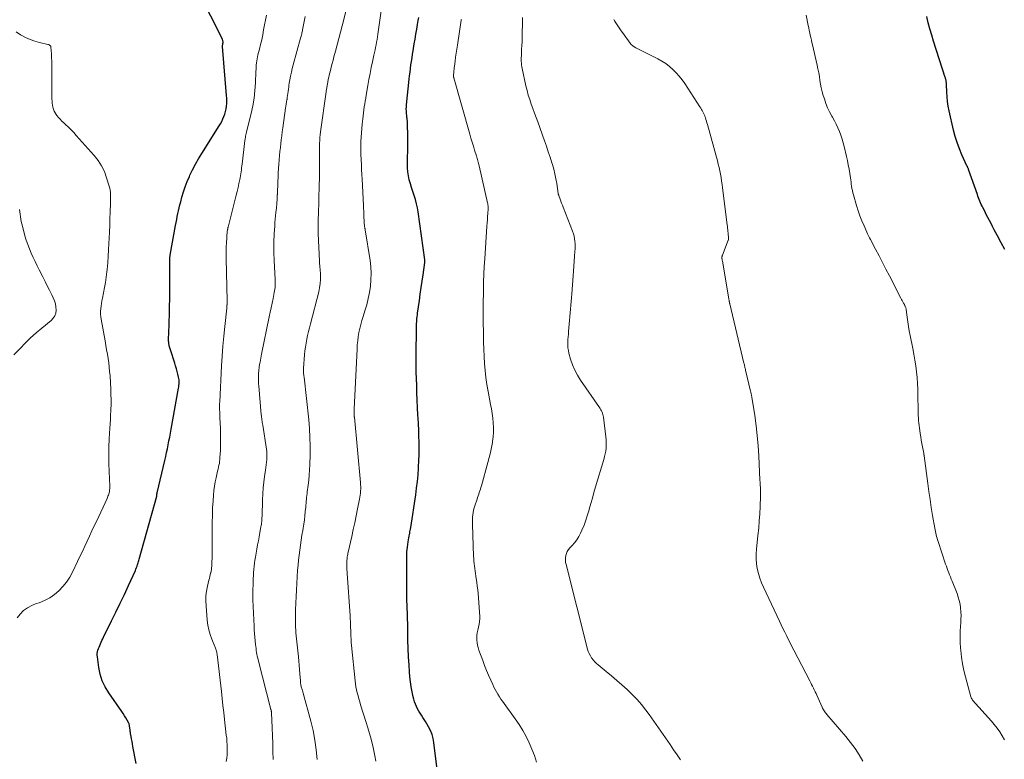
# Model space of a CAD drawing. Units: feet. Extents: x 1924990 to 1930026, y 545000 to 550000.
# Drawn here: x 1928001 to 1928203, y 546428 to 546580 of the extents above; entities that cross this region are included whole.
import ezdxf

# ---------------------------------------------------------------- set-up
doc = ezdxf.new("R2010")
doc.units = ezdxf.units.FT
doc.header["$LTSCALE"] = 100
doc.header["$MEASUREMENT"] = 0
doc.layers.add('CONTOUR INDEX', color=32, linetype='Continuous', lineweight=25)
doc.layers.add('CONTOUR INTERMEDIATE', color=40, linetype='Continuous', lineweight=15)

msp = doc.modelspace()

# ---------------------------------------------------------------- linework, layer by layer
at = {"layer": 'CONTOUR INDEX', "flags": 128}
for points, elevation in [([(1928024.69, 546426.67), (1928024.01, 546430.18), (1928023.91, 546430.69), (1928023.82, 546431.19), (1928023.72, 546431.7), (1928023.63, 546432.21), (1928023.53, 546432.81), (1928023.49, 546433.02), (1928023.46, 546433.22), (1928023.43, 546433.43), (1928023.41, 546433.64), (1928023.39, 546433.76), (1928023.37, 546433.91), (1928023.35, 546434.06), (1928023.34, 546434.21), (1928023.32, 546434.35), (1928023.3, 546434.5), (1928023.26, 546434.64), (1928023.21, 546434.78), (1928023.15, 546434.92), (1928022.81, 546435.57), (1928022.56, 546436.03), (1928022.31, 546436.48), (1928022.03, 546436.91), (1928021.74, 546437.34), (1928019.03, 546441.19), (1928018.3, 546442.41), (1928017.7, 546443.67), (1928017.28, 546445.01), (1928017, 546446.4), (1928016.71, 546448.55), (1928016.69, 546448.9), (1928016.69, 546449.25), (1928016.74, 546449.59), (1928016.82, 546449.93), (1928016.93, 546450.26), (1928017.04, 546450.59), (1928017.18, 546450.92), (1928017.32, 546451.24), (1928017.33, 546451.27), (1928017.49, 546451.61), (1928017.65, 546451.94), (1928017.81, 546452.27), (1928017.97, 546452.6), (1928019.63, 546455.97), (1928020.52, 546457.78), (1928021.39, 546459.59), (1928022.25, 546461.42), (1928023.1, 546463.25), (1928024.51, 546466.33), (1928024.64, 546466.63), (1928024.76, 546466.92), (1928024.87, 546467.22), (1928024.97, 546467.53), (1928025.01, 546467.66), (1928025.09, 546467.9), (1928025.16, 546468.14), (1928025.23, 546468.38), (1928025.3, 546468.62), (1928028.89, 546481.63), (1928028.9, 546481.7), (1928028.92, 546481.77), (1928028.93, 546481.83), (1928028.94, 546481.9), (1928028.95, 546482), (1928028.95, 546482.02), (1928028.95, 546482.04), (1928028.95, 546482.06), (1928028.96, 546482.08), (1928028.96, 546482.19), (1928028.98, 546482.27), (1928030.58, 546488.96), (1928030.76, 546489.75), (1928030.94, 546490.55), (1928031.11, 546491.35), (1928031.26, 546492.15), (1928031.42, 546492.95), (1928031.57, 546493.75), (1928031.71, 546494.55), (1928031.86, 546495.35), (1928033.39, 546503.81), (1928033.44, 546504.1), (1928033.47, 546504.38), (1928033.49, 546504.67), (1928033.5, 546504.95), (1928033.5, 546505.24), (1928033.48, 546505.52), (1928033.44, 546505.81), (1928033.38, 546506.09), (1928033.25, 546506.67), (1928033.1, 546507.23), (1928032.95, 546507.8), (1928032.79, 546508.36), (1928032.62, 546508.92), (1928031.72, 546511.7), (1928031.66, 546511.89), (1928031.6, 546512.08), (1928031.55, 546512.28), (1928031.49, 546512.47), (1928031.45, 546512.68), (1928031.41, 546512.87), (1928031.38, 546513.06), (1928031.36, 546513.26), (1928031.34, 546513.45), (1928031.33, 546513.65), (1928031.33, 546513.85), (1928031.34, 546514.05), (1928031.38, 546515.02), (1928031.41, 546515.7), (1928031.44, 546516.38), (1928031.47, 546517.06), (1928031.49, 546517.75), (1928031.51, 546518.6), (1928031.53, 546519.71), (1928031.55, 546520.82), (1928031.57, 546521.93), (1928031.57, 546523.04), (1928031.58, 546528.45), (1928031.59, 546528.79), (1928031.59, 546529.13), (1928031.58, 546529.46), (1928031.58, 546529.8), (1928031.58, 546530.25), (1928031.58, 546530.36), (1928031.58, 546530.47), (1928031.59, 546530.58), (1928031.6, 546530.69), (1928031.61, 546530.8), (1928031.63, 546530.91), (1928031.64, 546531.02), (1928031.66, 546531.13), (1928032.78, 546537.24), (1928032.89, 546537.84), (1928033.01, 546538.45), (1928033.13, 546539.06), (1928033.25, 546539.67), (1928033.38, 546540.27), (1928033.52, 546540.88), (1928033.67, 546541.48), (1928033.83, 546542.08), (1928034.09, 546543.06), (1928034.41, 546544.14), (1928034.76, 546545.21), (1928035.17, 546546.26), (1928035.61, 546547.29), (1928035.73, 546547.55), (1928036.28, 546548.69), (1928036.87, 546549.81), (1928037.49, 546550.92), (1928038.14, 546552), (1928041.73, 546557.69), (1928042, 546558.16), (1928042.26, 546558.63), (1928042.49, 546559.13), (1928042.7, 546559.63), (1928042.88, 546560.14), (1928043.03, 546560.66), (1928043.14, 546561.19), (1928043.22, 546561.72), (1928043.22, 546561.75), (1928043.27, 546562.3), (1928043.3, 546562.86), (1928043.29, 546563.41), (1928043.26, 546563.97), (1928042.41, 546574.01), (1928042.41, 546574.03), (1928042.41, 546574.06), (1928042.41, 546574.08), (1928042.41, 546574.11), (1928042.41, 546574.21), (1928042.41, 546574.23), (1928042.41, 546574.25), (1928042.42, 546574.28), (1928042.42, 546574.3), (1928042.47, 546574.47), (1928042.49, 546574.58), (1928042.51, 546574.69), (1928042.52, 546574.81), (1928042.52, 546574.92), (1928042.52, 546574.97), (1928042.51, 546575.11), (1928042.48, 546575.25), (1928042.44, 546575.38), (1928042.39, 546575.51), (1928037.62, 546585.04)], 840), ([(1928086.42, 546425.99), (1928085.84, 546430.97), (1928085.69, 546431.82), (1928085.47, 546432.64), (1928085.15, 546433.44), (1928084.77, 546434.21), (1928084.42, 546434.82), (1928084.15, 546435.26), (1928083.88, 546435.7), (1928083.6, 546436.13), (1928083.31, 546436.56), (1928083.02, 546436.99), (1928082.75, 546437.43), (1928082.51, 546437.89), (1928082.29, 546438.35), (1928082.28, 546438.37), (1928082.07, 546438.85), (1928081.89, 546439.35), (1928081.74, 546439.85), (1928081.61, 546440.36), (1928081.39, 546441.38), (1928081.19, 546442.4), (1928081.02, 546443.44), (1928080.9, 546444.47), (1928080.82, 546445.52), (1928080.74, 546446.87), (1928080.65, 546448.59), (1928080.57, 546450.31), (1928080.51, 546452.03), (1928080.47, 546453.76), (1928080.39, 546457.95), (1928080.38, 546458.07), (1928080.38, 546458.18), (1928080.38, 546458.3), (1928080.38, 546458.42), (1928080.38, 546458.53), (1928080.37, 546458.65), (1928080.37, 546458.77), (1928080.37, 546458.88), (1928080.32, 546460.44), (1928080.29, 546461.34), (1928080.27, 546462.24), (1928080.27, 546463.13), (1928080.26, 546464.03), (1928080.28, 546469.24), (1928080.29, 546469.7), (1928080.31, 546470.17), (1928080.35, 546470.63), (1928080.41, 546471.09), (1928080.57, 546472.24), (1928080.62, 546472.63), (1928080.69, 546473.01), (1928080.76, 546473.39), (1928080.83, 546473.77), (1928080.87, 546473.94), (1928080.93, 546474.24), (1928080.99, 546474.53), (1928081.04, 546474.83), (1928081.09, 546475.13), (1928082.11, 546481.89), (1928082.3, 546483.26), (1928082.46, 546484.63), (1928082.59, 546486), (1928082.69, 546487.38), (1928082.7, 546487.61), (1928082.76, 546488.88), (1928082.8, 546490.14), (1928082.81, 546491.4), (1928082.8, 546492.67), (1928082.77, 546493.93), (1928082.73, 546495.2), (1928082.67, 546496.46), (1928082.61, 546497.72), (1928082.58, 546498.27), (1928082.51, 546499.81), (1928082.43, 546501.35), (1928082.37, 546502.89), (1928082.31, 546504.43), (1928082.22, 546507.1), (1928082.2, 546507.92), (1928082.19, 546508.74), (1928082.18, 546509.56), (1928082.19, 546510.37), (1928082.27, 546516.36), (1928082.28, 546516.71), (1928082.29, 546517.07), (1928082.31, 546517.42), (1928082.34, 546517.78), (1928082.37, 546518.13), (1928082.4, 546518.49), (1928082.45, 546518.84), (1928082.49, 546519.19), (1928082.87, 546521.83), (1928083.06, 546523.15), (1928083.24, 546524.47), (1928083.43, 546525.79), (1928083.63, 546527.11), (1928083.99, 546529.61), (1928084, 546529.68), (1928084.01, 546529.75), (1928084.01, 546529.82), (1928084.01, 546529.89), (1928084.01, 546529.96), (1928084.01, 546530.04), (1928084, 546530.11), (1928084, 546530.18), (1928082.6, 546540.03), (1928082.45, 546540.88), (1928082.28, 546541.72), (1928082.05, 546542.55), (1928081.8, 546543.38), (1928081.79, 546543.41), (1928081.53, 546544.22), (1928081.28, 546545.02), (1928081.04, 546545.83), (1928080.8, 546546.64), (1928080.62, 546547.46), (1928080.48, 546548.29), (1928080.41, 546549.12), (1928080.39, 546549.96), (1928080.47, 546553.84), (1928080.48, 546554.71), (1928080.48, 546555.57), (1928080.46, 546556.44), (1928080.44, 546557.3), (1928080.39, 546558.78), (1928080.38, 546558.91), (1928080.37, 546559.03), (1928080.35, 546559.15), (1928080.33, 546559.27), (1928080.31, 546559.39), (1928080.29, 546559.51), (1928080.27, 546559.63), (1928080.26, 546559.75), (1928080.21, 546560.34), (1928080.19, 546560.76), (1928080.18, 546561.18), (1928080.19, 546561.6), (1928080.23, 546562.02), (1928080.78, 546567.29), (1928080.86, 546568.02), (1928080.95, 546568.76), (1928081.04, 546569.5), (1928081.14, 546570.23), (1928081.25, 546570.97), (1928081.36, 546571.71), (1928081.47, 546572.44), (1928081.59, 546573.17), (1928081.81, 546574.55), (1928081.97, 546575.55), (1928082.14, 546576.56), (1928082.31, 546577.57), (1928082.49, 546578.57), (1928082.63, 546579.37), (1928082.73, 546579.98)], 860), ([(1928203.15, 546532.31), (1928202.41, 546533.66), (1928201.64, 546535.12), (1928201.3, 546535.74), (1928200.97, 546536.37), (1928200.64, 546537), (1928200.31, 546537.63), (1928199.98, 546538.25), (1928199.65, 546538.88), (1928199.33, 546539.52), (1928199.01, 546540.15), (1928198.63, 546540.9), (1928198.47, 546541.23), (1928198.31, 546541.56), (1928198.17, 546541.89), (1928198.03, 546542.22), (1928197.89, 546542.56), (1928197.76, 546542.9), (1928197.63, 546543.24), (1928197.51, 546543.58), (1928195.69, 546548.76), (1928195.66, 546548.86), (1928195.62, 546548.96), (1928195.58, 546549.06), (1928195.54, 546549.15), (1928195.49, 546549.25), (1928195.45, 546549.34), (1928195.41, 546549.44), (1928195.36, 546549.53), (1928194.33, 546551.78), (1928193.81, 546553.01), (1928193.34, 546554.27), (1928192.96, 546555.54), (1928192.62, 546556.84), (1928191.72, 546560.83), (1928191.54, 546561.77), (1928191.39, 546562.71), (1928191.29, 546563.66), (1928191.23, 546564.61), (1928191.17, 546566.23), (1928191.16, 546566.38), (1928191.15, 546566.53), (1928191.13, 546566.67), (1928191.12, 546566.82), (1928191.1, 546566.94), (1928191.08, 546567.03), (1928191.07, 546567.12), (1928191.05, 546567.21), (1928191.02, 546567.3), (1928190.99, 546567.38), (1928190.97, 546567.47), (1928190.94, 546567.56), (1928190.91, 546567.65), (1928188.52, 546575.12), (1928188.14, 546576.37), (1928187.77, 546577.63), (1928187.43, 546578.9), (1928187.11, 546580.17)], 880)]:
    msp.add_lwpolyline(points, dxfattribs=dict(at, elevation=elevation))
at = {"layer": 'CONTOUR INTERMEDIATE', "flags": 128}
for points, elevation in [([(1928073.91, 546427.15), (1928073.73, 546428.21), (1928073.52, 546429.26), (1928073.29, 546430.31), (1928073.23, 546430.52), (1928072.94, 546431.68), (1928072.63, 546432.82), (1928072.3, 546433.96), (1928071.95, 546435.1), (1928070.8, 546438.74), (1928070.61, 546439.34), (1928070.43, 546439.94), (1928070.26, 546440.55), (1928070.09, 546441.15), (1928069.95, 546441.76), (1928069.82, 546442.38), (1928069.73, 546443), (1928069.65, 546443.62), (1928068.93, 546450.88), (1928068.87, 546451.54), (1928068.83, 546452.2), (1928068.79, 546452.86), (1928068.76, 546453.52), (1928068.75, 546454.13), (1928068.74, 546454.49), (1928068.72, 546454.85), (1928068.71, 546455.21), (1928068.7, 546455.57), (1928068.68, 546455.93), (1928068.66, 546456.29), (1928068.64, 546456.65), (1928068.62, 546457.01), (1928068.03, 546465.79), (1928068.01, 546465.98), (1928068, 546466.18), (1928067.99, 546466.37), (1928067.98, 546466.57), (1928067.97, 546466.77), (1928067.97, 546466.96), (1928067.96, 546467.16), (1928067.97, 546467.35), (1928067.98, 546468.19), (1928067.99, 546468.43), (1928068, 546468.67), (1928068.03, 546468.91), (1928068.06, 546469.15), (1928068.1, 546469.39), (1928068.14, 546469.63), (1928068.19, 546469.87), (1928068.24, 546470.1), (1928068.96, 546473.32), (1928069.28, 546474.73), (1928069.58, 546476.14), (1928069.88, 546477.56), (1928070.17, 546478.98), (1928070.58, 546480.97), (1928070.65, 546481.39), (1928070.72, 546481.81), (1928070.76, 546482.24), (1928070.8, 546482.67), (1928070.81, 546483.09), (1928070.82, 546483.52), (1928070.8, 546483.95), (1928070.77, 546484.38), (1928069.51, 546497.83), (1928069.5, 546497.93), (1928069.5, 546498.04), (1928069.49, 546498.15), (1928069.48, 546498.26), (1928069.48, 546498.37), (1928069.47, 546498.48), (1928069.47, 546498.59), (1928069.46, 546498.7), (1928069.45, 546498.94), (1928069.45, 546499), (1928069.45, 546499.06), (1928069.45, 546499.13), (1928069.45, 546499.19), (1928069.45, 546499.25), (1928069.45, 546499.32), (1928069.45, 546499.38), (1928069.45, 546499.45), (1928070.06, 546511.86), (1928070.11, 546512.71), (1928070.2, 546513.56), (1928070.31, 546514.41), (1928070.45, 546515.25), (1928070.63, 546516.08), (1928070.82, 546516.91), (1928071.05, 546517.74), (1928071.3, 546518.55), (1928071.67, 546519.67), (1928072.04, 546520.93), (1928072.36, 546522.2), (1928072.62, 546523.49), (1928072.82, 546524.79), (1928072.92, 546526.1), (1928072.96, 546527.41), (1928072.88, 546528.71), (1928072.73, 546530.02), (1928071.74, 546536.34), (1928071.72, 546536.44), (1928071.7, 546536.54), (1928071.68, 546536.64), (1928071.66, 546536.74), (1928071.64, 546536.84), (1928071.62, 546536.94), (1928071.6, 546537.04), (1928071.59, 546537.14), (1928071.57, 546537.35), (1928071.55, 546537.55), (1928071.53, 546537.76), (1928071.52, 546537.97), (1928071.51, 546538.18), (1928071.48, 546538.96), (1928071.46, 546539.55), (1928071.44, 546540.15), (1928071.41, 546540.75), (1928071.38, 546541.35), (1928071.08, 546546.73), (1928071.03, 546547.73), (1928070.98, 546548.72), (1928070.94, 546549.71), (1928070.9, 546550.7), (1928070.89, 546550.88), (1928070.87, 546551.78), (1928070.86, 546552.68), (1928070.86, 546553.58), (1928070.87, 546554.48), (1928070.91, 546555.38), (1928070.95, 546556.28), (1928071.03, 546557.18), (1928071.11, 546558.07), (1928071.23, 546559.15), (1928071.3, 546559.77), (1928071.38, 546560.38), (1928071.46, 546560.99), (1928071.55, 546561.6), (1928071.64, 546562.21), (1928071.73, 546562.82), (1928071.83, 546563.43), (1928071.93, 546564.04), (1928072.27, 546566.04), (1928072.49, 546567.26), (1928072.72, 546568.48), (1928072.97, 546569.69), (1928073.23, 546570.89), (1928073.53, 546572.23), (1928073.65, 546572.77), (1928073.76, 546573.31), (1928073.87, 546573.85), (1928073.98, 546574.4), (1928074.08, 546574.94), (1928074.18, 546575.49), (1928074.26, 546576.03), (1928074.34, 546576.58), (1928075.47, 546584.77)], 856), ([(1928061.86, 546427.47), (1928061.67, 546429.47), (1928061.4, 546431.46), (1928061.01, 546433.43), (1928060.54, 546435.38), (1928058.97, 546441.11), (1928058.9, 546441.35), (1928058.83, 546441.6), (1928058.76, 546441.84), (1928058.69, 546442.08), (1928058.65, 546442.22), (1928058.6, 546442.39), (1928058.56, 546442.57), (1928058.52, 546442.75), (1928058.49, 546442.94), (1928058.46, 546443.12), (1928058.44, 546443.3), (1928058.42, 546443.49), (1928058.41, 546443.67), (1928058.32, 546445.07), (1928058.26, 546445.95), (1928058.19, 546446.83), (1928058.11, 546447.71), (1928058.03, 546448.58), (1928057.51, 546453.52), (1928057.48, 546453.85), (1928057.45, 546454.19), (1928057.43, 546454.53), (1928057.4, 546454.87), (1928057.39, 546455.2), (1928057.38, 546455.54), (1928057.38, 546455.88), (1928057.38, 546456.22), (1928057.43, 546458.25), (1928057.47, 546459.6), (1928057.52, 546460.95), (1928057.59, 546462.3), (1928057.67, 546463.65), (1928057.85, 546466.41), (1928057.93, 546467.44), (1928058.02, 546468.46), (1928058.14, 546469.48), (1928058.27, 546470.5), (1928058.42, 546471.52), (1928058.57, 546472.54), (1928058.73, 546473.56), (1928058.9, 546474.57), (1928058.98, 546475.02), (1928059.11, 546475.87), (1928059.24, 546476.73), (1928059.34, 546477.58), (1928059.43, 546478.44), (1928059.52, 546479.37), (1928059.56, 546479.76), (1928059.6, 546480.15), (1928059.63, 546480.55), (1928059.67, 546480.94), (1928059.7, 546481.33), (1928059.75, 546481.72), (1928059.79, 546482.12), (1928059.84, 546482.51), (1928060.02, 546483.84), (1928060.14, 546484.9), (1928060.24, 546485.95), (1928060.31, 546487.02), (1928060.36, 546488.08), (1928060.41, 546490.07), (1928060.43, 546491.88), (1928060.39, 546493.69), (1928060.28, 546495.49), (1928060.12, 546497.3), (1928059.16, 546506.08), (1928059.13, 546506.31), (1928059.11, 546506.54), (1928059.09, 546506.76), (1928059.08, 546506.99), (1928059.07, 546507.22), (1928059.07, 546507.44), (1928059.07, 546507.67), (1928059.08, 546507.9), (1928059.28, 546510.65), (1928059.36, 546511.46), (1928059.45, 546512.26), (1928059.58, 546513.06), (1928059.73, 546513.86), (1928059.91, 546514.65), (1928060.09, 546515.44), (1928060.28, 546516.23), (1928060.48, 546517.02), (1928062.18, 546523.59), (1928062.35, 546524.44), (1928062.48, 546525.29), (1928062.53, 546526.14), (1928062.52, 546527.01), (1928062.45, 546528.38), (1928062.44, 546528.56), (1928062.43, 546528.74), (1928062.41, 546528.92), (1928062.38, 546529.1), (1928062.35, 546529.31), (1928062.34, 546529.38), (1928062.33, 546529.46), (1928062.33, 546529.53), (1928062.32, 546529.6), (1928062.32, 546529.67), (1928062.32, 546529.75), (1928062.32, 546529.82), (1928062.31, 546529.89), (1928062.09, 546535.61), (1928062.07, 546536.08), (1928062.06, 546536.55), (1928062.06, 546537.01), (1928062.07, 546537.48), (1928062.07, 546537.95), (1928062.08, 546538.41), (1928062.09, 546538.88), (1928062.11, 546539.35), (1928062.29, 546545.64), (1928062.31, 546546.86), (1928062.33, 546548.08), (1928062.33, 546549.31), (1928062.33, 546550.53), (1928062.31, 546551.8), (1928062.31, 546552.39), (1928062.32, 546552.97), (1928062.33, 546553.56), (1928062.35, 546554.15), (1928062.39, 546554.73), (1928062.43, 546555.32), (1928062.49, 546555.9), (1928062.57, 546556.48), (1928063.71, 546564.69), (1928063.74, 546564.89), (1928063.77, 546565.09), (1928063.8, 546565.28), (1928063.83, 546565.48), (1928063.86, 546565.67), (1928063.89, 546565.87), (1928063.92, 546566.07), (1928063.96, 546566.26), (1928064.05, 546566.78), (1928064.14, 546567.24), (1928064.23, 546567.69), (1928064.33, 546568.14), (1928064.44, 546568.59), (1928064.57, 546569.1), (1928064.75, 546569.81), (1928064.93, 546570.51), (1928065.12, 546571.21), (1928065.31, 546571.91), (1928065.63, 546573.09), (1928065.98, 546574.37), (1928066.32, 546575.66), (1928066.66, 546576.96), (1928066.99, 546578.25), (1928068.39, 546583.78)], 852), ([(1928043.2, 546427.04), (1928043.28, 546427.72), (1928043.35, 546428.4), (1928043.38, 546429.09), (1928043.38, 546429.77), (1928043.36, 546430.46), (1928043.32, 546431.15), (1928043.27, 546431.83), (1928043.2, 546432.51), (1928042.84, 546435.71), (1928042.67, 546437.13), (1928042.51, 546438.56), (1928042.34, 546439.99), (1928042.18, 546441.42), (1928041.3, 546449.09), (1928041.27, 546449.3), (1928041.23, 546449.52), (1928041.18, 546449.73), (1928041.12, 546449.94), (1928041.1, 546450), (1928041.04, 546450.18), (1928040.98, 546450.36), (1928040.91, 546450.54), (1928040.84, 546450.71), (1928040.22, 546452.22), (1928039.88, 546453.17), (1928039.6, 546454.12), (1928039.41, 546455.1), (1928039.28, 546456.1), (1928039.03, 546459.06), (1928038.99, 546460.08), (1928039.02, 546461.09), (1928039.15, 546462.09), (1928039.34, 546463.08), (1928039.64, 546464.34), (1928039.73, 546464.71), (1928039.82, 546465.07), (1928039.9, 546465.43), (1928039.98, 546465.8), (1928039.99, 546465.84), (1928040.06, 546466.18), (1928040.12, 546466.53), (1928040.16, 546466.88), (1928040.2, 546467.23), (1928040.22, 546467.58), (1928040.24, 546467.93), (1928040.25, 546468.28), (1928040.26, 546468.63), (1928040.28, 546474.68), (1928040.29, 546476.18), (1928040.33, 546477.67), (1928040.39, 546479.17), (1928040.47, 546480.66), (1928040.54, 546481.84), (1928040.62, 546482.74), (1928040.74, 546483.63), (1928040.89, 546484.52), (1928041.08, 546485.4), (1928041.32, 546486.38), (1928041.41, 546486.77), (1928041.5, 546487.16), (1928041.6, 546487.55), (1928041.69, 546487.94), (1928041.77, 546488.33), (1928041.83, 546488.72), (1928041.87, 546489.12), (1928041.9, 546489.52), (1928041.97, 546491), (1928042, 546492.15), (1928042.02, 546493.29), (1928042, 546494.43), (1928041.97, 546495.58), (1928041.88, 546497.73), (1928041.86, 546498.13), (1928041.85, 546498.54), (1928041.84, 546498.95), (1928041.83, 546499.36), (1928041.82, 546499.77), (1928041.82, 546500.17), (1928041.83, 546500.58), (1928041.85, 546500.99), (1928042.21, 546508.37), (1928042.33, 546510.41), (1928042.48, 546512.44), (1928042.66, 546514.47), (1928042.86, 546516.49), (1928043.27, 546520.24), (1928043.28, 546520.39), (1928043.3, 546520.54), (1928043.32, 546520.69), (1928043.33, 546520.84), (1928043.34, 546520.93), (1928043.35, 546521.04), (1928043.35, 546521.14), (1928043.36, 546521.25), (1928043.36, 546521.36), (1928043.36, 546521.47), (1928043.35, 546521.58), (1928043.35, 546521.68), (1928043.35, 546521.79), (1928043.15, 546530.36), (1928043.14, 546531.19), (1928043.14, 546532.02), (1928043.17, 546532.85), (1928043.21, 546533.68), (1928043.27, 546534.71), (1928043.29, 546535.03), (1928043.32, 546535.34), (1928043.36, 546535.65), (1928043.4, 546535.96), (1928043.47, 546536.38), (1928043.49, 546536.48), (1928043.5, 546536.58), (1928043.52, 546536.68), (1928043.54, 546536.79), (1928043.57, 546536.89), (1928043.59, 546536.99), (1928043.62, 546537.09), (1928043.64, 546537.19), (1928045.05, 546542.65), (1928045.25, 546543.45), (1928045.44, 546544.25), (1928045.62, 546545.05), (1928045.79, 546545.85), (1928045.96, 546546.67), (1928046.04, 546547.06), (1928046.11, 546547.46), (1928046.18, 546547.86), (1928046.24, 546548.26), (1928046.3, 546548.67), (1928046.35, 546549.07), (1928046.4, 546549.47), (1928046.45, 546549.87), (1928047.03, 546554.73), (1928047.07, 546555.02), (1928047.11, 546555.32), (1928047.16, 546555.61), (1928047.21, 546555.9), (1928047.32, 546556.44), (1928047.32, 546556.45), (1928047.33, 546556.47), (1928047.33, 546556.49), (1928047.34, 546556.51), (1928048.28, 546560.26), (1928048.62, 546561.82), (1928048.89, 546563.39), (1928049.07, 546564.98), (1928049.19, 546566.57), (1928049.29, 546568.91), (1928049.31, 546569.35), (1928049.33, 546569.78), (1928049.36, 546570.21), (1928049.4, 546570.64), (1928049.45, 546571.06), (1928049.51, 546571.49), (1928049.59, 546571.91), (1928049.69, 546572.33), (1928049.99, 546573.46), (1928050.24, 546574.45), (1928050.47, 546575.43), (1928050.68, 546576.43), (1928050.87, 546577.42), (1928051.43, 546580.46)], 844), ([(1928052.79, 546427.47), (1928052.77, 546429.1), (1928052.74, 546430.73), (1928052.69, 546432.36), (1928052.62, 546433.98), (1928052.47, 546437.07), (1928052.47, 546437.15), (1928052.46, 546437.24), (1928052.45, 546437.32), (1928052.44, 546437.4), (1928052.42, 546437.49), (1928052.4, 546437.57), (1928052.39, 546437.65), (1928052.36, 546437.73), (1928049.75, 546447.93), (1928049.65, 546448.32), (1928049.56, 546448.71), (1928049.49, 546449.1), (1928049.41, 546449.5), (1928049.35, 546449.89), (1928049.3, 546450.29), (1928049.25, 546450.69), (1928049.21, 546451.09), (1928049.14, 546451.84), (1928049.07, 546452.61), (1928049.01, 546453.39), (1928048.95, 546454.16), (1928048.9, 546454.94), (1928048.82, 546456.16), (1928048.75, 546457.55), (1928048.7, 546458.94), (1928048.68, 546460.32), (1928048.68, 546461.71), (1928048.71, 546464.08), (1928048.72, 546464.7), (1928048.75, 546465.32), (1928048.79, 546465.94), (1928048.84, 546466.56), (1928048.91, 546467.18), (1928048.99, 546467.8), (1928049.08, 546468.41), (1928049.18, 546469.03), (1928049.47, 546470.72), (1928049.62, 546471.57), (1928049.78, 546472.42), (1928049.94, 546473.27), (1928050.1, 546474.12), (1928050.32, 546475.27), (1928050.36, 546475.54), (1928050.41, 546475.81), (1928050.44, 546476.09), (1928050.47, 546476.36), (1928050.49, 546476.63), (1928050.5, 546476.91), (1928050.52, 546477.18), (1928050.53, 546477.46), (1928050.62, 546480.88), (1928050.68, 546482.08), (1928050.76, 546483.28), (1928050.89, 546484.47), (1928051.06, 546485.66), (1928051.26, 546486.97), (1928051.33, 546487.51), (1928051.4, 546488.05), (1928051.46, 546488.59), (1928051.51, 546489.13), (1928051.53, 546489.67), (1928051.53, 546490.21), (1928051.49, 546490.75), (1928051.43, 546491.29), (1928050.67, 546496.22), (1928050.63, 546496.49), (1928050.59, 546496.75), (1928050.55, 546497.02), (1928050.51, 546497.28), (1928050.47, 546497.55), (1928050.44, 546497.82), (1928050.41, 546498.08), (1928050.38, 546498.35), (1928049.87, 546504.28), (1928049.84, 546504.72), (1928049.81, 546505.16), (1928049.8, 546505.6), (1928049.8, 546506.05), (1928049.8, 546506.25), (1928049.81, 546506.59), (1928049.82, 546506.93), (1928049.85, 546507.27), (1928049.89, 546507.61), (1928049.93, 546507.94), (1928049.98, 546508.28), (1928050.04, 546508.62), (1928050.1, 546508.95), (1928050.13, 546509.12), (1928050.21, 546509.55), (1928050.28, 546509.97), (1928050.37, 546510.39), (1928050.45, 546510.81), (1928052.02, 546518.44), (1928052.21, 546519.39), (1928052.41, 546520.33), (1928052.6, 546521.28), (1928052.8, 546522.23), (1928053.06, 546523.46), (1928053.12, 546523.79), (1928053.17, 546524.13), (1928053.21, 546524.46), (1928053.23, 546524.79), (1928053.24, 546525.13), (1928053.24, 546525.47), (1928053.24, 546525.8), (1928053.23, 546526.14), (1928053.03, 546530.06), (1928053, 546530.61), (1928052.98, 546531.16), (1928052.97, 546531.71), (1928052.96, 546532.26), (1928052.96, 546532.81), (1928052.97, 546533.37), (1928052.98, 546533.92), (1928052.99, 546534.47), (1928053.01, 546534.86), (1928053.04, 546535.61), (1928053.08, 546536.36), (1928053.14, 546537.11), (1928053.2, 546537.85), (1928053.4, 546539.89), (1928053.48, 546540.81), (1928053.55, 546541.73), (1928053.62, 546542.65), (1928053.67, 546543.56), (1928053.68, 546543.63), (1928053.72, 546544.52), (1928053.76, 546545.4), (1928053.8, 546546.29), (1928053.83, 546547.17), (1928053.86, 546548.06), (1928053.91, 546548.94), (1928053.97, 546549.82), (1928054.04, 546550.69), (1928054.05, 546550.83), (1928054.13, 546551.64), (1928054.21, 546552.45), (1928054.3, 546553.25), (1928054.39, 546554.06), (1928054.49, 546554.87), (1928054.59, 546555.67), (1928054.7, 546556.48), (1928054.81, 546557.28), (1928055.39, 546561.32), (1928055.46, 546561.76), (1928055.52, 546562.2), (1928055.59, 546562.65), (1928055.66, 546563.09), (1928055.67, 546563.14), (1928055.73, 546563.56), (1928055.79, 546563.97), (1928055.84, 546564.39), (1928055.9, 546564.81), (1928055.95, 546565.23), (1928056.01, 546565.64), (1928056.07, 546566.06), (1928056.14, 546566.48), (1928056.26, 546567.19), (1928056.41, 546567.96), (1928056.57, 546568.73), (1928056.75, 546569.49), (1928056.95, 546570.25), (1928058.44, 546575.74), (1928058.5, 546575.95), (1928058.56, 546576.17), (1928058.62, 546576.38), (1928058.68, 546576.6), (1928058.73, 546576.81), (1928058.78, 546577.03), (1928058.83, 546577.25), (1928058.88, 546577.47), (1928059.39, 546580.22)], 848), ([(1928203.11, 546431.55), (1928202.63, 546432.36), (1928202.11, 546433.14), (1928201.56, 546433.9), (1928200.98, 546434.64), (1928200.38, 546435.36), (1928196.54, 546439.7), (1928196.48, 546439.77), (1928196.42, 546439.85), (1928196.37, 546439.92), (1928196.32, 546440), (1928196.28, 546440.08), (1928196.24, 546440.17), (1928196.21, 546440.25), (1928196.18, 546440.34), (1928195.07, 546444.44), (1928194.74, 546445.79), (1928194.47, 546447.14), (1928194.26, 546448.51), (1928194.11, 546449.88), (1928194.06, 546450.43), (1928193.99, 546451.53), (1928193.96, 546452.64), (1928193.98, 546453.75), (1928194.04, 546454.86), (1928194.1, 546455.54), (1928194.14, 546456.31), (1928194.15, 546457.08), (1928194.12, 546457.85), (1928194.06, 546458.62), (1928193.95, 546459.38), (1928193.8, 546460.13), (1928193.59, 546460.86), (1928193.33, 546461.59), (1928192.32, 546464.12), (1928192.15, 546464.56), (1928191.97, 546464.99), (1928191.8, 546465.43), (1928191.63, 546465.87), (1928191.46, 546466.31), (1928191.29, 546466.75), (1928191.14, 546467.19), (1928190.98, 546467.64), (1928189.44, 546472.26), (1928189.33, 546472.6), (1928189.23, 546472.95), (1928189.13, 546473.29), (1928189.05, 546473.64), (1928188.97, 546473.98), (1928188.89, 546474.33), (1928188.82, 546474.68), (1928188.76, 546475.03), (1928188.32, 546477.62), (1928188.05, 546479.27), (1928187.8, 546480.92), (1928187.55, 546482.57), (1928187.33, 546484.22), (1928186.57, 546489.91), (1928186.56, 546489.98), (1928186.55, 546490.05), (1928186.54, 546490.12), (1928186.53, 546490.19), (1928186.52, 546490.26), (1928186.51, 546490.33), (1928186.49, 546490.4), (1928186.48, 546490.47), (1928186.24, 546491.71), (1928186.11, 546492.4), (1928185.99, 546493.09), (1928185.87, 546493.78), (1928185.76, 546494.47), (1928185.66, 546495.08), (1928185.59, 546495.59), (1928185.52, 546496.11), (1928185.47, 546496.63), (1928185.43, 546497.15), (1928185.4, 546497.67), (1928185.37, 546498.19), (1928185.36, 546498.71), (1928185.35, 546499.23), (1928185.31, 546502.38), (1928185.27, 546503.59), (1928185.22, 546504.79), (1928185.13, 546505.99), (1928185.01, 546507.19), (1928184.86, 546508.39), (1928184.69, 546509.58), (1928184.48, 546510.76), (1928184.25, 546511.94), (1928183.68, 546514.63), (1928183.5, 546515.56), (1928183.33, 546516.5), (1928183.19, 546517.43), (1928183.06, 546518.37), (1928182.87, 546519.99), (1928182.85, 546520.12), (1928182.82, 546520.25), (1928182.78, 546520.37), (1928182.74, 546520.5), (1928182.69, 546520.62), (1928182.63, 546520.74), (1928182.57, 546520.85), (1928182.51, 546520.97), (1928182.35, 546521.26), (1928182.21, 546521.52), (1928182.06, 546521.79), (1928181.93, 546522.05), (1928181.79, 546522.31), (1928179.44, 546526.92), (1928178.73, 546528.29), (1928178.03, 546529.66), (1928177.31, 546531.02), (1928176.59, 546532.38), (1928175.53, 546534.35), (1928175.34, 546534.73), (1928175.15, 546535.11), (1928174.96, 546535.49), (1928174.78, 546535.88), (1928174.22, 546537.14), (1928173.78, 546538.17), (1928173.38, 546539.21), (1928173.02, 546540.26), (1928172.68, 546541.33), (1928172.05, 546543.55), (1928171.93, 546543.98), (1928171.83, 546544.42), (1928171.75, 546544.86), (1928171.68, 546545.3), (1928171.61, 546545.74), (1928171.55, 546546.18), (1928171.48, 546546.62), (1928171.42, 546547.06), (1928171.28, 546547.95), (1928171.14, 546548.83), (1928170.98, 546549.71), (1928170.8, 546550.58), (1928170.6, 546551.45), (1928170.14, 546553.44), (1928169.94, 546554.23), (1928169.71, 546555.01), (1928169.45, 546555.78), (1928169.16, 546556.55), (1928168.84, 546557.3), (1928168.5, 546558.04), (1928168.14, 546558.76), (1928167.75, 546559.48), (1928167.6, 546559.74), (1928167.15, 546560.58), (1928166.74, 546561.45), (1928166.39, 546562.34), (1928166.07, 546563.25), (1928165.84, 546563.97), (1928165.62, 546564.73), (1928165.43, 546565.5), (1928165.28, 546566.28), (1928165.16, 546567.06), (1928165.04, 546567.85), (1928164.92, 546568.63), (1928164.76, 546569.41), (1928164.6, 546570.19), (1928163.64, 546574.37), (1928163.53, 546574.86), (1928163.42, 546575.35), (1928163.3, 546575.85), (1928163.18, 546576.34), (1928163.06, 546576.83), (1928162.95, 546577.33), (1928162.85, 546577.83), (1928162.75, 546578.32), (1928162.35, 546580.46)], 876), ([(1928106.93, 546426.94), (1928106.5, 546428.29), (1928105.99, 546429.62), (1928105.44, 546430.93), (1928104.81, 546432.21), (1928104.13, 546433.45), (1928103.37, 546434.66), (1928102.57, 546435.83), (1928100.27, 546438.97), (1928099.94, 546439.43), (1928099.61, 546439.9), (1928099.3, 546440.38), (1928099, 546440.87), (1928098.71, 546441.36), (1928098.44, 546441.86), (1928098.18, 546442.37), (1928097.94, 546442.89), (1928097.52, 546443.81), (1928097.09, 546444.8), (1928096.67, 546445.8), (1928096.27, 546446.8), (1928095.88, 546447.81), (1928095.08, 546449.98), (1928094.92, 546450.48), (1928094.8, 546450.97), (1928094.72, 546451.48), (1928094.67, 546451.99), (1928094.67, 546452.51), (1928094.7, 546453.02), (1928094.76, 546453.53), (1928094.85, 546454.04), (1928095.12, 546455.26), (1928095.16, 546455.46), (1928095.2, 546455.66), (1928095.23, 546455.87), (1928095.25, 546456.07), (1928095.27, 546456.28), (1928095.27, 546456.48), (1928095.27, 546456.69), (1928095.26, 546456.89), (1928094.92, 546461.58), (1928094.85, 546462.35), (1928094.77, 546463.13), (1928094.67, 546463.9), (1928094.55, 546464.66), (1928094.46, 546465.18), (1928094.38, 546465.69), (1928094.3, 546466.2), (1928094.23, 546466.71), (1928094.16, 546467.22), (1928094.11, 546467.74), (1928094.06, 546468.25), (1928094.03, 546468.76), (1928094, 546469.28), (1928093.78, 546475.78), (1928093.77, 546476.27), (1928093.78, 546476.76), (1928093.8, 546477.25), (1928093.84, 546477.74), (1928093.91, 546478.22), (1928094, 546478.7), (1928094.11, 546479.17), (1928094.25, 546479.64), (1928094.71, 546480.99), (1928094.82, 546481.33), (1928094.94, 546481.67), (1928095.05, 546482.01), (1928095.17, 546482.34), (1928095.28, 546482.68), (1928095.4, 546483.02), (1928095.5, 546483.36), (1928095.6, 546483.7), (1928096.96, 546488.54), (1928097.23, 546489.56), (1928097.47, 546490.59), (1928097.68, 546491.62), (1928097.86, 546492.66), (1928097.89, 546492.85), (1928098.01, 546493.8), (1928098.07, 546494.75), (1928098.07, 546495.71), (1928098.03, 546496.67), (1928097.93, 546497.62), (1928097.81, 546498.57), (1928097.65, 546499.52), (1928097.48, 546500.47), (1928097.24, 546501.64), (1928096.97, 546503.08), (1928096.73, 546504.52), (1928096.54, 546505.97), (1928096.38, 546507.42), (1928096.26, 546508.88), (1928096.17, 546510.34), (1928096.1, 546511.8), (1928096.06, 546513.26), (1928096.03, 546514.75), (1928096.01, 546515.77), (1928096, 546516.79), (1928095.99, 546517.8), (1928095.98, 546518.82), (1928095.98, 546519.84), (1928095.98, 546520.86), (1928095.99, 546521.88), (1928096.01, 546522.9), (1928096.03, 546524.04), (1928096.07, 546525.64), (1928096.13, 546527.23), (1928096.21, 546528.82), (1928096.31, 546530.4), (1928096.75, 546537.11), (1928096.79, 546537.76), (1928096.84, 546538.4), (1928096.88, 546539.05), (1928096.92, 546539.69), (1928096.99, 546540.68), (1928096.99, 546540.83), (1928096.99, 546540.98), (1928096.99, 546541.13), (1928096.97, 546541.28), (1928096.96, 546541.43), (1928096.93, 546541.58), (1928096.91, 546541.73), (1928096.88, 546541.88), (1928095.14, 546549.47), (1928095.08, 546549.74), (1928095.01, 546550), (1928094.94, 546550.26), (1928094.87, 546550.52), (1928094.8, 546550.78), (1928094.72, 546551.03), (1928094.64, 546551.29), (1928094.57, 546551.55), (1928094.21, 546552.7), (1928093.96, 546553.54), (1928093.7, 546554.37), (1928093.46, 546555.21), (1928093.22, 546556.04), (1928089.93, 546567.56), (1928089.91, 546567.63), (1928089.89, 546567.71), (1928089.88, 546567.79), (1928089.87, 546567.87), (1928089.86, 546567.96), (1928089.86, 546568.04), (1928089.86, 546568.12), (1928089.87, 546568.2), (1928089.92, 546568.69), (1928089.95, 546569.01), (1928089.98, 546569.33), (1928090.02, 546569.66), (1928090.06, 546569.98), (1928090.2, 546570.98), (1928090.31, 546571.81), (1928090.42, 546572.63), (1928090.54, 546573.46), (1928090.67, 546574.28), (1928091.47, 546579.46), (1928091.48, 546579.52), (1928091.49, 546579.57)], 864), ([(1928136.5, 546427.38), (1928135.8, 546428.43), (1928135.09, 546429.49), (1928134.39, 546430.54), (1928133.92, 546431.23), (1928132.98, 546432.62), (1928132.02, 546434), (1928131.04, 546435.37), (1928130.06, 546436.73), (1928129.4, 546437.62), (1928128.52, 546438.75), (1928127.59, 546439.83), (1928126.6, 546440.86), (1928125.57, 546441.85), (1928124.49, 546442.8), (1928123.41, 546443.74), (1928122.31, 546444.67), (1928121.21, 546445.59), (1928119.62, 546446.9), (1928119.25, 546447.23), (1928118.89, 546447.58), (1928118.57, 546447.96), (1928118.26, 546448.36), (1928117.99, 546448.79), (1928117.76, 546449.23), (1928117.57, 546449.69), (1928117.42, 546450.17), (1928113, 546467.55), (1928112.91, 546468), (1928112.87, 546468.46), (1928112.89, 546468.92), (1928112.95, 546469.39), (1928113.08, 546469.83), (1928113.26, 546470.25), (1928113.5, 546470.63), (1928113.79, 546470.99), (1928114.24, 546471.44), (1928114.75, 546472.02), (1928115.22, 546472.64), (1928115.63, 546473.31), (1928115.98, 546474), (1928116.25, 546474.6), (1928116.69, 546475.63), (1928117.08, 546476.67), (1928117.43, 546477.73), (1928117.74, 546478.8), (1928117.77, 546478.93), (1928118.08, 546480.08), (1928118.4, 546481.22), (1928118.73, 546482.36), (1928119.06, 546483.49), (1928120.77, 546489.15), (1928120.92, 546489.72), (1928121.05, 546490.29), (1928121.15, 546490.87), (1928121.22, 546491.45), (1928121.26, 546492.03), (1928121.26, 546492.62), (1928121.24, 546493.2), (1928121.18, 546493.78), (1928120.67, 546497.85), (1928120.62, 546498.11), (1928120.57, 546498.37), (1928120.49, 546498.63), (1928120.39, 546498.88), (1928120.28, 546499.13), (1928120.16, 546499.37), (1928120.02, 546499.6), (1928119.87, 546499.82), (1928115.98, 546505.43), (1928115.34, 546506.45), (1928114.78, 546507.5), (1928114.33, 546508.6), (1928113.94, 546509.74), (1928113.59, 546510.97), (1928113.47, 546511.52), (1928113.38, 546512.08), (1928113.35, 546512.64), (1928113.36, 546513.2), (1928113.4, 546513.77), (1928113.44, 546514.34), (1928113.49, 546514.91), (1928113.53, 546515.47), (1928113.65, 546516.95), (1928113.72, 546517.73), (1928113.79, 546518.51), (1928113.85, 546519.29), (1928113.92, 546520.06), (1928113.99, 546520.84), (1928114.06, 546521.62), (1928114.12, 546522.39), (1928114.18, 546523.17), (1928114.46, 546526.86), (1928114.54, 546527.88), (1928114.61, 546528.89), (1928114.69, 546529.9), (1928114.76, 546530.92), (1928114.83, 546531.88), (1928114.86, 546532.41), (1928114.87, 546532.94), (1928114.85, 546533.47), (1928114.82, 546534), (1928114.76, 546534.52), (1928114.66, 546535.04), (1928114.52, 546535.55), (1928114.35, 546536.05), (1928112.41, 546541.01), (1928112.25, 546541.43), (1928112.09, 546541.85), (1928111.93, 546542.26), (1928111.78, 546542.68), (1928111.5, 546543.42), (1928111.49, 546543.47), (1928111.47, 546543.52), (1928111.45, 546543.57), (1928111.44, 546543.63), (1928111.41, 546543.7), (1928111.39, 546543.81), (1928111.09, 546545.85), (1928110.92, 546546.84), (1928110.72, 546547.83), (1928110.47, 546548.81), (1928110.19, 546549.78), (1928110.08, 546550.13), (1928109.71, 546551.27), (1928109.34, 546552.4), (1928108.95, 546553.53), (1928108.55, 546554.66), (1928107.17, 546558.51), (1928106.84, 546559.43), (1928106.51, 546560.35), (1928106.18, 546561.26), (1928105.85, 546562.18), (1928105.54, 546563.1), (1928105.25, 546564.03), (1928105, 546564.97), (1928104.77, 546565.92), (1928104, 546569.48), (1928103.93, 546569.86), (1928103.87, 546570.23), (1928103.83, 546570.61), (1928103.81, 546570.99), (1928103.81, 546571.38), (1928103.81, 546571.76), (1928103.82, 546572.14), (1928103.83, 546572.52), (1928103.88, 546573.38), (1928103.92, 546574.2), (1928103.96, 546575.01), (1928103.98, 546575.82), (1928103.99, 546576.64), (1928104.03, 546578.92), (1928104.03, 546579.96)], 868), ([(1928173.95, 546427.14), (1928173.19, 546428.46), (1928172.37, 546429.75), (1928171.47, 546430.98), (1928170.51, 546432.18), (1928166.6, 546436.73), (1928166.45, 546436.91), (1928166.31, 546437.09), (1928166.17, 546437.27), (1928166.04, 546437.46), (1928165.91, 546437.65), (1928165.8, 546437.85), (1928165.69, 546438.05), (1928165.59, 546438.26), (1928164.53, 546440.67), (1928164.36, 546441.04), (1928164.19, 546441.41), (1928164.01, 546441.78), (1928163.83, 546442.15), (1928163.65, 546442.52), (1928163.46, 546442.88), (1928163.27, 546443.25), (1928163.08, 546443.61), (1928159.78, 546449.98), (1928159.4, 546450.71), (1928159.02, 546451.45), (1928158.66, 546452.19), (1928158.29, 546452.93), (1928157.93, 546453.67), (1928157.57, 546454.42), (1928157.22, 546455.16), (1928156.86, 546455.91), (1928153.56, 546462.87), (1928153.16, 546463.8), (1928152.81, 546464.75), (1928152.52, 546465.72), (1928152.29, 546466.71), (1928152.14, 546467.71), (1928152.05, 546468.71), (1928152.05, 546469.72), (1928152.12, 546470.73), (1928152.43, 546473.54), (1928152.58, 546475.02), (1928152.7, 546476.51), (1928152.8, 546478), (1928152.88, 546479.49), (1928152.97, 546481.62), (1928152.98, 546482.04), (1928152.98, 546482.47), (1928152.97, 546482.89), (1928152.94, 546483.31), (1928152.89, 546483.91), (1928152.88, 546484.03), (1928152.87, 546484.15), (1928152.87, 546484.27), (1928152.86, 546484.39), (1928152.86, 546484.51), (1928152.85, 546484.63), (1928152.84, 546484.76), (1928152.84, 546484.88), (1928152.59, 546489.91), (1928152.46, 546491.98), (1928152.28, 546494.04), (1928152.05, 546496.09), (1928151.76, 546498.15), (1928151.19, 546501.92), (1928151.16, 546502.08), (1928151.13, 546502.24), (1928151.1, 546502.4), (1928151.06, 546502.56), (1928151.03, 546502.72), (1928150.99, 546502.88), (1928150.95, 546503.04), (1928150.91, 546503.2), (1928149.89, 546507.5), (1928149.84, 546507.68), (1928149.8, 546507.86), (1928149.76, 546508.05), (1928149.72, 546508.23), (1928149.67, 546508.41), (1928149.63, 546508.6), (1928149.59, 546508.78), (1928149.54, 546508.96), (1928146.64, 546521.14), (1928146.62, 546521.21), (1928146.6, 546521.29), (1928146.59, 546521.37), (1928146.57, 546521.44), (1928146.55, 546521.52), (1928146.53, 546521.6), (1928146.52, 546521.68), (1928146.5, 546521.75), (1928146.49, 546521.79), (1928146.48, 546521.89), (1928146.46, 546521.99), (1928146.44, 546522.08), (1928146.42, 546522.18), (1928145.12, 546529.92), (1928145.1, 546530.03), (1928145.08, 546530.14), (1928145.06, 546530.25), (1928145.05, 546530.37), (1928145.04, 546530.4), (1928145.03, 546530.49), (1928145.03, 546530.59), (1928145.03, 546530.68), (1928145.04, 546530.78), (1928145.05, 546530.87), (1928145.07, 546530.97), (1928145.1, 546531.06), (1928145.13, 546531.15), (1928146.34, 546534.21), (1928146.35, 546534.23), (1928146.36, 546534.25), (1928146.36, 546534.27), (1928146.37, 546534.29), (1928146.38, 546534.37), (1928146.39, 546534.4), (1928146.39, 546534.42), (1928146.39, 546534.44), (1928146.39, 546534.46), (1928146.37, 546534.85), (1928146.35, 546535.07), (1928146.34, 546535.28), (1928146.32, 546535.5), (1928146.3, 546535.72), (1928146.27, 546535.98), (1928146.23, 546536.32), (1928146.19, 546536.67), (1928146.15, 546537.01), (1928146.1, 546537.36), (1928145.15, 546544.96), (1928145.06, 546545.67), (1928144.96, 546546.37), (1928144.84, 546547.07), (1928144.73, 546547.77), (1928144.59, 546548.46), (1928144.45, 546549.16), (1928144.28, 546549.85), (1928144.1, 546550.53), (1928142.05, 546558.02), (1928141.95, 546558.36), (1928141.85, 546558.7), (1928141.74, 546559.05), (1928141.63, 546559.39), (1928141.59, 546559.5), (1928141.49, 546559.78), (1928141.37, 546560.06), (1928141.25, 546560.33), (1928141.11, 546560.59), (1928140.97, 546560.85), (1928140.82, 546561.11), (1928140.66, 546561.37), (1928140.5, 546561.62), (1928137.4, 546566.4), (1928136.85, 546567.18), (1928136.27, 546567.93), (1928135.63, 546568.63), (1928134.96, 546569.31), (1928134.24, 546569.93), (1928133.49, 546570.5), (1928132.69, 546571.01), (1928131.85, 546571.47), (1928127.34, 546573.72), (1928127, 546573.93), (1928126.69, 546574.15), (1928126.41, 546574.43), (1928126.16, 546574.73), (1928124.62, 546576.88), (1928124.33, 546577.28), (1928124.04, 546577.68), (1928123.76, 546578.09), (1928123.47, 546578.49), (1928123.06, 546579.09), (1928122.99, 546579.2), (1928122.93, 546579.32), (1928122.88, 546579.44), (1928122.83, 546579.56)], 872), ([(1928000.2, 546456.59), (1928000.83, 546457.38), (1928001.56, 546458.07), (1928002.35, 546458.67), (1928003.22, 546459.14), (1928004.15, 546459.52), (1928004.73, 546459.71), (1928005.85, 546460.15), (1928006.91, 546460.69), (1928007.89, 546461.36), (1928008.81, 546462.12), (1928009.63, 546463), (1928010.39, 546463.93), (1928011.03, 546464.94), (1928011.61, 546466), (1928012.64, 546468.17), (1928013.13, 546469.21), (1928013.63, 546470.26), (1928014.12, 546471.31), (1928014.61, 546472.36), (1928015.1, 546473.41), (1928015.59, 546474.45), (1928016.08, 546475.5), (1928016.57, 546476.55), (1928018.69, 546481.12), (1928018.79, 546481.34), (1928018.88, 546481.57), (1928018.96, 546481.79), (1928019.04, 546482.03), (1928019.07, 546482.11), (1928019.12, 546482.31), (1928019.17, 546482.5), (1928019.21, 546482.69), (1928019.23, 546482.89), (1928019.25, 546483.09), (1928019.26, 546483.29), (1928019.26, 546483.49), (1928019.26, 546483.69), (1928019.13, 546486.65), (1928019.08, 546488.33), (1928019.06, 546490.01), (1928019.09, 546491.7), (1928019.16, 546493.38), (1928019.27, 546495.57), (1928019.32, 546496.48), (1928019.37, 546497.38), (1928019.42, 546498.28), (1928019.46, 546499.19), (1928019.47, 546499.43), (1928019.51, 546500.45), (1928019.52, 546501.48), (1928019.5, 546502.5), (1928019.46, 546503.52), (1928019.3, 546506.31), (1928019.23, 546507.22), (1928019.15, 546508.12), (1928019.04, 546509.02), (1928018.9, 546509.92), (1928018.76, 546510.81), (1928018.61, 546511.71), (1928018.45, 546512.6), (1928018.29, 546513.5), (1928017.49, 546517.95), (1928017.42, 546518.49), (1928017.37, 546519.04), (1928017.37, 546519.59), (1928017.4, 546520.14), (1928017.46, 546520.68), (1928017.53, 546521.23), (1928017.63, 546521.77), (1928017.74, 546522.31), (1928017.98, 546523.38), (1928018.2, 546524.46), (1928018.39, 546525.54), (1928018.54, 546526.63), (1928018.67, 546527.72), (1928018.71, 546528.21), (1928018.83, 546529.56), (1928018.93, 546530.9), (1928019.01, 546532.24), (1928019.08, 546533.59), (1928019.13, 546534.53), (1928019.19, 546535.9), (1928019.24, 546537.26), (1928019.29, 546538.62), (1928019.33, 546539.98), (1928019.38, 546541.82), (1928019.39, 546542.26), (1928019.39, 546542.71), (1928019.4, 546543.15), (1928019.4, 546543.6), (1928019.37, 546544.04), (1928019.33, 546544.48), (1928019.24, 546544.91), (1928019.13, 546545.34), (1928018.61, 546547.06), (1928018.15, 546548.31), (1928017.58, 546549.49), (1928016.86, 546550.6), (1928016.04, 546551.64), (1928012.38, 546555.75), (1928011.85, 546556.32), (1928011.3, 546556.89), (1928010.74, 546557.44), (1928010.16, 546557.97), (1928009.78, 546558.32), (1928009.4, 546558.69), (1928009.03, 546559.06), (1928008.69, 546559.46), (1928008.36, 546559.87), (1928008.24, 546560.03), (1928008.01, 546560.38), (1928007.82, 546560.75), (1928007.67, 546561.14), (1928007.56, 546561.54), (1928007.48, 546561.96), (1928007.42, 546562.37), (1928007.39, 546562.8), (1928007.38, 546563.22), (1928007.36, 546569.39), (1928007.35, 546570.18), (1928007.33, 546570.96), (1928007.3, 546571.75), (1928007.26, 546572.54), (1928007.17, 546573.89), (1928007.15, 546574), (1928007.11, 546574.1), (1928007.05, 546574.18), (1928006.97, 546574.26), (1928006.88, 546574.32), (1928006.78, 546574.38), (1928006.67, 546574.42), (1928006.56, 546574.46), (1928004.81, 546574.87), (1928003.84, 546575.15), (1928002.89, 546575.48), (1928001.97, 546575.89), (1928001.07, 546576.36), (1928000.93, 546576.44), (1928000.04, 546577.05)], 836), ([(1928000.72, 546540.52), (1928000.79, 546540.02), (1928000.85, 546539.53), (1928000.91, 546539.04), (1928000.99, 546538.55), (1928001.08, 546538.06), (1928001.18, 546537.58), (1928001.3, 546537.1), (1928001.83, 546535.13), (1928002.1, 546534.21), (1928002.4, 546533.31), (1928002.75, 546532.43), (1928003.12, 546531.55), (1928003.52, 546530.69), (1928003.93, 546529.83), (1928004.34, 546528.97), (1928004.77, 546528.12), (1928005.49, 546526.66), (1928005.95, 546525.75), (1928006.41, 546524.84), (1928006.86, 546523.92), (1928007.32, 546523.01), (1928007.64, 546522.37), (1928007.89, 546521.76), (1928008.08, 546521.15), (1928008.18, 546520.51), (1928008.22, 546519.86), (1928008.14, 546519.24), (1928007.95, 546518.66), (1928007.62, 546518.16), (1928007.2, 546517.7), (1928005.28, 546516.14), (1928004.12, 546515.15), (1928002.99, 546514.14), (1928001.9, 546513.08), (1928000.83, 546511.98), (1927999.56, 546510.62)], 836)]:
    msp.add_lwpolyline(points, dxfattribs=dict(at, elevation=elevation))

doc.saveas('drawing.dxf')
